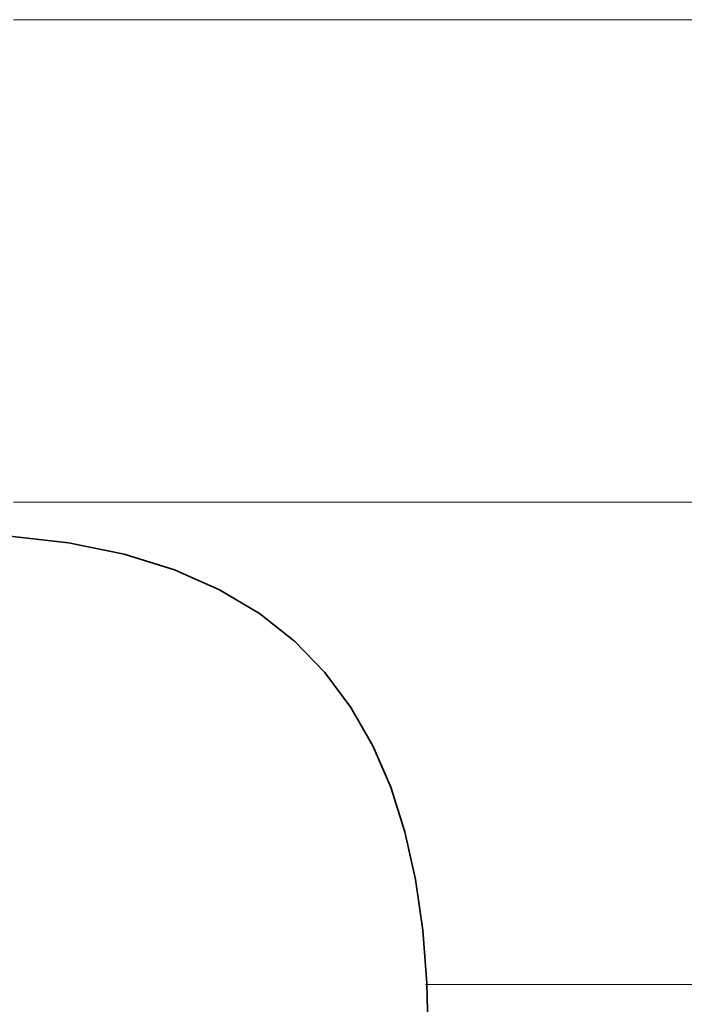
# Model space of a CAD drawing. Units: millimetres. Extents: x 0 to 24042, y 0 to 16800.
# Drawn here: x 16641 to 16660, y 545 to 574 of the extents above; entities that cross this region are included whole.
import ezdxf

# ---------------------------------------------------------------- set-up
doc = ezdxf.new("R2010")
doc.units = ezdxf.units.MM
doc.header["$MEASUREMENT"] = 0
doc.layers.add('(1) Shape lines', color=7, linetype='Continuous', lineweight=35)
doc.layers.add('(9) Sheet', color=7, linetype='Continuous', lineweight=35)

# ---------------------------------------------------------------- blocks, each defined once
blk = doc.blocks.new('HATCH_286_00fc3451-7d52-46c4-92e3-b50bfa9bd382')
at = {"layer": '(1) Shape lines', "color": 0, "lineweight": 9}
for p, q in [((16641.256, 574), (16640.901, 574)), ((16642.398, 560), (16640.901, 560))]:
    blk.add_line(p, q, dxfattribs=at)
blk = doc.blocks.new('HATCH_287_14b33d62-94fc-4475-a1f1-6c213b166ca8')
at = {"layer": '(1) Shape lines', "color": 0, "lineweight": 9}
for p, q in [((16642.495, 574), (16641.256, 574)), ((16642.495, 560), (16642.398, 560))]:
    blk.add_line(p, q, dxfattribs=at)
blk = doc.blocks.new('HATCH_292_5787fad6-9465-4db5-a965-5d68ff8fed18')
at = {"layer": '(1) Shape lines', "color": 0, "lineweight": 9}
for p, q in [((16642.542, 574), (16642.495, 574)), ((16642.691, 560), (16642.495, 560))]:
    blk.add_line(p, q, dxfattribs=at)
blk = doc.blocks.new('HATCH_293_89fcbbaa-e96d-4f19-bb3b-fbe36df846e0')
at = {"layer": '(1) Shape lines', "color": 0, "lineweight": 9}
for p, q in [((16642.705, 574), (16642.542, 574)), ((16642.705, 560), (16642.691, 560))]:
    blk.add_line(p, q, dxfattribs=at)
blk = doc.blocks.new('HATCH_298_0996c413-5255-4d5f-9a11-af3af01f6886')
at = {"layer": '(1) Shape lines', "color": 0, "lineweight": 9}
for p, q in [((16642.954, 574), (16642.705, 574)), ((16643.758, 560), (16642.705, 560))]:
    blk.add_line(p, q, dxfattribs=at)
blk = doc.blocks.new('HATCH_299_45fa6c7e-a86a-441b-94ad-9d288cf651f9')
at = {"layer": '(1) Shape lines', "color": 0, "lineweight": 9}
for p, q in [((16643.842, 574), (16642.954, 574)), ((16643.842, 560), (16643.758, 560))]:
    blk.add_line(p, q, dxfattribs=at)
blk = doc.blocks.new('HATCH_304_fdf2938f-1861-4adf-bfb3-8c448b3c3a67')
at = {"layer": '(1) Shape lines', "color": 0, "lineweight": 9}
for p, q in [((16643.901, 574), (16643.842, 574)), ((16644.094, 560), (16643.842, 560))]:
    blk.add_line(p, q, dxfattribs=at)
blk = doc.blocks.new('HATCH_305_6bd1c229-3d8c-4756-a976-e46a74480585')
at = {"layer": '(1) Shape lines', "color": 0, "lineweight": 9}
for p, q in [((16644.115, 574), (16643.901, 574)), ((16644.115, 560), (16644.094, 560))]:
    blk.add_line(p, q, dxfattribs=at)
blk = doc.blocks.new('HATCH_310_667d320b-567c-422c-8be1-23f7a1d71971')
at = {"layer": '(1) Shape lines', "color": 0, "lineweight": 9}
for p, q in [((16644.162, 574), (16644.115, 574)), ((16644.314, 560), (16644.115, 560))]:
    blk.add_line(p, q, dxfattribs=at)
blk = doc.blocks.new('HATCH_311_4efadf9e-4719-43f2-a004-7b1451da57ec')
at = {"layer": '(1) Shape lines', "color": 0, "lineweight": 9}
for p, q in [((16644.331, 574), (16644.162, 574)), ((16644.331, 560), (16644.314, 560))]:
    blk.add_line(p, q, dxfattribs=at)
blk = doc.blocks.new('HATCH_316_921df822-5ff8-4c51-9299-335714ded51c')
at = {"layer": '(1) Shape lines', "color": 0, "lineweight": 9}
for p, q in [((16644.597, 574), (16644.331, 574)), ((16645.454, 560), (16644.331, 560))]:
    blk.add_line(p, q, dxfattribs=at)
blk = doc.blocks.new('HATCH_317_b4449603-0201-4df2-8c3f-cc924fb487df')
at = {"layer": '(1) Shape lines', "color": 0, "lineweight": 9}
for p, q in [((16645.574, 574), (16644.597, 574)), ((16645.574, 560), (16645.454, 560))]:
    blk.add_line(p, q, dxfattribs=at)
blk = doc.blocks.new('HATCH_322_e6c2ae9b-2853-4bc8-90a2-3e9f2c788674')
at = {"layer": '(1) Shape lines', "color": 0, "lineweight": 9}
for p, q in [((16645.62, 574), (16645.574, 574)), ((16645.768, 560), (16645.574, 560))]:
    blk.add_line(p, q, dxfattribs=at)
blk = doc.blocks.new('HATCH_323_1a1c2bf2-c4d9-401a-a551-2660b82b0d48')
at = {"layer": '(1) Shape lines', "color": 0, "lineweight": 9}
for p, q in [((16645.79, 574), (16645.62, 574)), ((16645.79, 560), (16645.768, 560))]:
    blk.add_line(p, q, dxfattribs=at)
blk = doc.blocks.new('HATCH_328_5317fe7c-659f-45b0-8ec6-49211ef5a0ac')
at = {"layer": '(1) Shape lines', "color": 0, "lineweight": 9}
for p, q in [((16645.897, 574), (16645.79, 574)), ((16646.243, 560), (16645.79, 560))]:
    blk.add_line(p, q, dxfattribs=at)
blk = doc.blocks.new('HATCH_329_3a26d8c5-3c71-42d3-962a-1f528dac2463')
at = {"layer": '(1) Shape lines', "color": 0, "lineweight": 9}
for p, q in [((16646.299, 574), (16645.897, 574)), ((16646.299, 560), (16646.243, 560))]:
    blk.add_line(p, q, dxfattribs=at)
blk = doc.blocks.new('HATCH_334_63e7a3bd-5c4a-43c9-b61b-e9855f0214bd')
at = {"layer": '(1) Shape lines', "color": 0, "lineweight": 9}
for p, q in [((16646.42, 574), (16646.299, 574)), ((16646.809, 560), (16646.299, 560))]:
    blk.add_line(p, q, dxfattribs=at)
blk = doc.blocks.new('HATCH_335_b7f14f00-d3b6-4e7d-8fae-7d797dfcfea6')
at = {"layer": '(1) Shape lines', "color": 0, "lineweight": 9}
for p, q in [((16646.88, 574), (16646.42, 574)), ((16646.88, 560), (16646.809, 560))]:
    blk.add_line(p, q, dxfattribs=at)
blk = doc.blocks.new('HATCH_340_b77f9304-f707-4291-b172-bcf1604a29a8')
at = {"layer": '(1) Shape lines', "color": 0, "lineweight": 9}
for p, q in [((16646.923, 574), (16646.88, 574)), ((16647.061, 560), (16646.88, 560))]:
    blk.add_line(p, q, dxfattribs=at)
blk = doc.blocks.new('HATCH_341_2ad1bb4c-b310-41e9-9299-f1ff21dc1880')
at = {"layer": '(1) Shape lines', "color": 0, "lineweight": 9}
for p, q in [((16647.087, 574), (16646.923, 574)), ((16647.087, 560), (16647.061, 560))]:
    blk.add_line(p, q, dxfattribs=at)
blk = doc.blocks.new('HATCH_346_3b98b95f-dc51-452f-bd8b-b20509f0f18a')
at = {"layer": '(1) Shape lines', "color": 0, "lineweight": 9}
for p, q in [((16647.278, 574), (16647.087, 574)), ((16647.896, 560), (16647.087, 560))]:
    blk.add_line(p, q, dxfattribs=at)
blk = doc.blocks.new('HATCH_347_4a1c78c9-eee9-44fa-b41d-f6f126d39e5a')
at = {"layer": '(1) Shape lines', "color": 0, "lineweight": 9}
for p, q in [((16648.039, 574), (16647.278, 574)), ((16648.039, 560), (16647.896, 560))]:
    blk.add_line(p, q, dxfattribs=at)
blk = doc.blocks.new('HATCH_352_fb85671a-df4a-4147-9e6a-dd6406750f08')
at = {"layer": '(1) Shape lines', "color": 0, "lineweight": 9}
for p, q in [((16648.077, 574), (16648.039, 574)), ((16648.201, 560), (16648.039, 560))]:
    blk.add_line(p, q, dxfattribs=at)
blk = doc.blocks.new('HATCH_353_588c66bd-933f-4ca6-8f69-b1c8e99d1b3c')
at = {"layer": '(1) Shape lines', "color": 0, "lineweight": 9}
for p, q in [((16648.231, 574), (16648.077, 574)), ((16648.231, 560), (16648.201, 560))]:
    blk.add_line(p, q, dxfattribs=at)
blk = doc.blocks.new('HATCH_358_f112aca9-5840-412a-8eff-719512d1606b')
at = {"layer": '(1) Shape lines', "color": 0, "lineweight": 9}
for p, q in [((16648.241, 574), (16648.231, 574)), ((16648.272, 560), (16648.231, 560))]:
    blk.add_line(p, q, dxfattribs=at)
blk = doc.blocks.new('HATCH_359_3521e01f-5f40-4bd9-acec-9e0d0d65173d')
at = {"layer": '(1) Shape lines', "color": 0, "lineweight": 9}
for p, q in [((16648.28, 574), (16648.241, 574)), ((16648.28, 560), (16648.272, 560))]:
    blk.add_line(p, q, dxfattribs=at)
blk = doc.blocks.new('HATCH_364_40575e91-a2ee-4785-9a4e-8bcc33d2acf6')
at = {"layer": '(1) Shape lines', "color": 0, "lineweight": 9}
for p, q in [((16648.426, 574), (16648.28, 574)), ((16648.898, 560), (16648.28, 560))]:
    blk.add_line(p, q, dxfattribs=at)
blk = doc.blocks.new('HATCH_365_3a8f44c5-7299-4d9f-9e7e-6b3d36ca616c')
at = {"layer": '(1) Shape lines', "color": 0, "lineweight": 9}
for p, q in [((16649.033, 574), (16648.426, 574)), ((16649.033, 560), (16648.898, 560))]:
    blk.add_line(p, q, dxfattribs=at)
blk = doc.blocks.new('HATCH_370_893a886f-c63a-42cf-ada5-e096faef0f9a')
at = {"layer": '(1) Shape lines', "color": 0, "lineweight": 9}
for p, q in [((16649.038, 574), (16649.033, 574)), ((16649.052, 560), (16649.033, 560))]:
    blk.add_line(p, q, dxfattribs=at)
blk = doc.blocks.new('HATCH_371_fd04a3b0-ecff-4aac-b2cf-492c674d3011')
at = {"layer": '(1) Shape lines', "color": 0, "lineweight": 9}
for p, q in [((16649.056, 574), (16649.038, 574)), ((16649.056, 560), (16649.052, 560))]:
    blk.add_line(p, q, dxfattribs=at)
blk = doc.blocks.new('HATCH_376_a4bedfed-508e-4bf6-a552-a502d761dddc')
at = {"layer": '(1) Shape lines', "color": 0, "lineweight": 9}
for p, q in [((16649.09, 574), (16649.056, 574)), ((16649.197, 560), (16649.056, 560))]:
    blk.add_line(p, q, dxfattribs=at)
blk = doc.blocks.new('HATCH_377_6a713eab-8a5a-4f9d-863a-bdd3dfa525d9')
at = {"layer": '(1) Shape lines', "color": 0, "lineweight": 9}
for p, q in [((16649.23, 574), (16649.09, 574)), ((16649.23, 560), (16649.197, 560))]:
    blk.add_line(p, q, dxfattribs=at)
blk = doc.blocks.new('HATCH_382_9f4d5512-5899-4f3f-a786-9d758fb3efc7')
at = {"layer": '(1) Shape lines', "color": 0, "lineweight": 9}
for p, q in [((16649.34, 574), (16649.23, 574)), ((16649.697, 560), (16649.23, 560))]:
    blk.add_line(p, q, dxfattribs=at)
blk = doc.blocks.new('HATCH_383_9f1f0b03-18e8-497a-a6e8-e3cd9c77bf92')
at = {"layer": '(1) Shape lines', "color": 0, "lineweight": 9}
for p, q in [((16649.821, 574), (16649.34, 574)), ((16649.821, 560), (16649.697, 560))]:
    blk.add_line(p, q, dxfattribs=at)
blk = doc.blocks.new('HATCH_388_0f701f6d-ae7b-499d-8a33-90b238f90d87')
at = {"layer": '(1) Shape lines', "color": 0, "lineweight": 9}
for p, q in [((16649.843, 574), (16649.821, 574)), ((16649.914, 560), (16649.821, 560))]:
    blk.add_line(p, q, dxfattribs=at)
blk = doc.blocks.new('HATCH_389_79a62474-92e8-43bb-b340-44f6728f8a59')
at = {"layer": '(1) Shape lines', "color": 0, "lineweight": 9}
for p, q in [((16649.94, 574), (16649.843, 574)), ((16649.94, 560), (16649.914, 560))]:
    blk.add_line(p, q, dxfattribs=at)
blk = doc.blocks.new('HATCH_394_be6cf695-cf4c-4a1e-90a0-cc7ad9604418')
at = {"layer": '(1) Shape lines', "color": 0, "lineweight": 9}
for p, q in [((16649.967, 574), (16649.94, 574)), ((16650.057, 560), (16649.94, 560))]:
    blk.add_line(p, q, dxfattribs=at)
blk = doc.blocks.new('HATCH_395_4beacd3a-ce4e-4e3d-afb6-b9961ace0324')
at = {"layer": '(1) Shape lines', "color": 0, "lineweight": 9}
for p, q in [((16650.091, 574), (16649.967, 574)), ((16650.091, 560), (16650.057, 560))]:
    blk.add_line(p, q, dxfattribs=at)
blk = doc.blocks.new('HATCH_400_3bba5831-ba50-4361-af67-2900ebebee07')
at = {"layer": '(1) Shape lines', "color": 0, "lineweight": 9}
for p, q in [((16650.197, 574), (16650.091, 574)), ((16650.547, 560), (16650.091, 560))]:
    blk.add_line(p, q, dxfattribs=at)
blk = doc.blocks.new('HATCH_401_dc35a755-026d-495d-94c6-af4748fbb803')
at = {"layer": '(1) Shape lines', "color": 0, "lineweight": 9}
for p, q in [((16650.695, 574), (16650.197, 574)), ((16650.695, 560), (16650.547, 560))]:
    blk.add_line(p, q, dxfattribs=at)
blk = doc.blocks.new('HATCH_406_120c51dc-d9d7-4d6c-a1aa-a9ea769a4d96')
at = {"layer": '(1) Shape lines', "color": 0, "lineweight": 9}
for p, q in [((16650.717, 574), (16650.695, 574)), ((16650.789, 560), (16650.695, 560))]:
    blk.add_line(p, q, dxfattribs=at)
blk = doc.blocks.new('HATCH_407_0a41045c-44d3-4e3a-9464-0a5b643d6298')
at = {"layer": '(1) Shape lines', "color": 0, "lineweight": 9}
for p, q in [((16650.821, 574), (16650.717, 574)), ((16650.821, 560), (16650.789, 560))]:
    blk.add_line(p, q, dxfattribs=at)
blk = doc.blocks.new('HATCH_412_3ad9d39c-d0f8-4e48-b1bf-3e633a04f7ad')
at = {"layer": '(1) Shape lines', "color": 0, "lineweight": 9}
for p, q in [((16650.844, 574), (16650.821, 574)), ((16650.921, 560), (16650.821, 560))]:
    blk.add_line(p, q, dxfattribs=at)
blk = doc.blocks.new('HATCH_413_b6299abc-172c-4242-b89f-dced819dde41')
at = {"layer": '(1) Shape lines', "color": 0, "lineweight": 9}
for p, q in [((16650.956, 574), (16650.844, 574)), ((16650.956, 560), (16650.921, 560))]:
    blk.add_line(p, q, dxfattribs=at)
blk = doc.blocks.new('HATCH_418_2f8211d2-c215-47f9-9993-cc4faae50f2f')
at = {"layer": '(1) Shape lines', "color": 0, "lineweight": 9}
for p, q in [((16651.018, 574), (16650.956, 574)), ((16651.225, 560), (16650.956, 560))]:
    blk.add_line(p, q, dxfattribs=at)
blk = doc.blocks.new('HATCH_419_c4e56cc3-1277-421a-a11d-43a6c23a949b')
at = {"layer": '(1) Shape lines', "color": 0, "lineweight": 9}
for p, q in [((16651.329, 574), (16651.018, 574)), ((16651.329, 560), (16651.225, 560))]:
    blk.add_line(p, q, dxfattribs=at)
blk = doc.blocks.new('HATCH_424_1cda182c-65c7-4371-8849-e283b031282b')
at = {"layer": '(1) Shape lines', "color": 0, "lineweight": 9}
for p, q in [((16651.346, 574), (16651.329, 574)), ((16651.401, 560), (16651.329, 560))]:
    blk.add_line(p, q, dxfattribs=at)
blk = doc.blocks.new('HATCH_425_6d4c6512-1c2c-49ca-bd70-0c070ef4417a')
at = {"layer": '(1) Shape lines', "color": 0, "lineweight": 9}
for p, q in [((16651.43, 574), (16651.346, 574)), ((16651.43, 560), (16651.401, 560))]:
    blk.add_line(p, q, dxfattribs=at)
blk = doc.blocks.new('HATCH_430_d8e63375-7869-4f7e-b59f-cd1417a064ab')
at = {"layer": '(1) Shape lines', "color": 0, "lineweight": 9}
for p, q in [((16651.476, 574), (16651.43, 574)), ((16651.633, 560), (16651.43, 560))]:
    blk.add_line(p, q, dxfattribs=at)
blk = doc.blocks.new('HATCH_431_af171cfe-5ad7-414f-80dd-1c614369f5df')
at = {"layer": '(1) Shape lines', "color": 0, "lineweight": 9}
for p, q in [((16651.723, 574), (16651.476, 574)), ((16651.723, 560), (16651.633, 560))]:
    blk.add_line(p, q, dxfattribs=at)
blk = doc.blocks.new('HATCH_436_c07e80fb-927e-4bc6-afbf-e9b5f47f6cb3')
at = {"layer": '(1) Shape lines', "color": 0, "lineweight": 9}
for p, q in [((16651.743, 574), (16651.723, 574)), ((16651.809, 560), (16651.723, 560))]:
    blk.add_line(p, q, dxfattribs=at)
blk = doc.blocks.new('HATCH_437_18421d9b-9ebe-4aa2-80f6-c83a86537761')
at = {"layer": '(1) Shape lines', "color": 0, "lineweight": 9}
for p, q in [((16651.848, 574), (16651.743, 574)), ((16651.848, 560), (16651.809, 560))]:
    blk.add_line(p, q, dxfattribs=at)
blk = doc.blocks.new('HATCH_442_4f6cc92f-e563-4cae-be1f-4f523312c12f')
at = {"layer": '(1) Shape lines', "color": 0, "lineweight": 9}
for p, q in [((16651.909, 574), (16651.848, 574)), ((16652.116, 560), (16651.848, 560))]:
    blk.add_line(p, q, dxfattribs=at)
blk = doc.blocks.new('HATCH_443_9711602b-d047-44cf-b8a5-481db1e3c478')
at = {"layer": '(1) Shape lines', "color": 0, "lineweight": 9}
for p, q in [((16652.258, 574), (16651.909, 574)), ((16652.258, 560), (16652.116, 560))]:
    blk.add_line(p, q, dxfattribs=at)
blk = doc.blocks.new('HATCH_448_86f7a837-0df9-4aa9-bfa0-1ea1f8837389')
at = {"layer": '(1) Shape lines', "color": 0, "lineweight": 9}
for p, q in [((16652.263, 574), (16652.258, 574)), ((16652.281, 560), (16652.258, 560))]:
    blk.add_line(p, q, dxfattribs=at)
blk = doc.blocks.new('HATCH_449_2076c6be-28fe-4b95-8d23-5c7b5f3247fa')
at = {"layer": '(1) Shape lines', "color": 0, "lineweight": 9}
for p, q in [((16652.294, 574), (16652.263, 574)), ((16652.294, 560), (16652.281, 560))]:
    blk.add_line(p, q, dxfattribs=at)
blk = doc.blocks.new('HATCH_454_7d307192-560b-4f0e-ae5e-e615e17c9507')
at = {"layer": '(1) Shape lines', "color": 0, "lineweight": 9}
for p, q in [((16652.296, 574), (16652.294, 574)), ((16652.304, 560), (16652.294, 560))]:
    blk.add_line(p, q, dxfattribs=at)
blk = doc.blocks.new('HATCH_455_1e55957a-ffed-45c7-89a2-16a4770d7206')
at = {"layer": '(1) Shape lines', "color": 0, "lineweight": 9}
for p, q in [((16652.31, 574), (16652.296, 574)), ((16652.31, 560), (16652.304, 560))]:
    blk.add_line(p, q, dxfattribs=at)
blk = doc.blocks.new('HATCH_460_199b4533-0044-4214-94bf-7d4b87efe10d')
at = {"layer": '(1) Shape lines', "color": 0, "lineweight": 9}
for p, q in [((16652.372, 574), (16652.31, 574)), ((16652.587, 560), (16652.31, 560))]:
    blk.add_line(p, q, dxfattribs=at)
blk = doc.blocks.new('HATCH_461_ea728bf0-b9ba-402b-9ee8-1792a22839b5')
at = {"layer": '(1) Shape lines', "color": 0, "lineweight": 9}
for p, q in [((16652.778, 574), (16652.372, 574)), ((16652.778, 560), (16652.587, 560))]:
    blk.add_line(p, q, dxfattribs=at)
blk = doc.blocks.new('HATCH_466_32ac080f-3ac7-471e-b5a3-8c7c91eff557')
at = {"layer": '(1) Shape lines', "color": 0, "lineweight": 9}
for p, q in [((16652.78, 574), (16652.778, 574)), ((16652.787, 560), (16652.778, 560))]:
    blk.add_line(p, q, dxfattribs=at)
blk = doc.blocks.new('HATCH_467_42c21983-162b-40b9-9d67-a8f8f6bd7923')
at = {"layer": '(1) Shape lines', "color": 0, "lineweight": 9}
for p, q in [((16652.793, 574), (16652.78, 574)), ((16652.793, 560), (16652.787, 560))]:
    blk.add_line(p, q, dxfattribs=at)
blk = doc.blocks.new('HATCH_472_1fc743b8-9f12-4c40-9093-72246aee7c62')
at = {"layer": '(1) Shape lines', "color": 0, "lineweight": 9}
for p, q in [((16652.81, 574), (16652.793, 574)), ((16652.872, 560), (16652.793, 560)), ((16652.933, 546), (16652.859, 546))]:
    blk.add_line(p, q, dxfattribs=at)
blk = doc.blocks.new('HATCH_473_866b6925-6096-4ddd-862f-824049591345')
at = {"layer": '(1) Shape lines', "color": 0, "lineweight": 9}
for p, q in [((16652.94, 574), (16652.81, 574)), ((16652.94, 560), (16652.872, 560)), ((16652.94, 546), (16652.933, 546))]:
    blk.add_line(p, q, dxfattribs=at)
blk = doc.blocks.new('HATCH_476_dc6e2d52-5438-481e-a40a-a9d0e33468a4')
at = {"layer": '(1) Shape lines', "color": 0, "lineweight": 9}
for p, q in [((16652.941, 574), (16652.94, 574)), ((16652.944, 560), (16652.94, 560)), ((16652.947, 546), (16652.94, 546))]:
    blk.add_line(p, q, dxfattribs=at)
blk = doc.blocks.new('HATCH_477_e60e44a8-1c54-432c-9608-5fee5d818b04')
at = {"layer": '(1) Shape lines', "color": 0, "lineweight": 9}
for p, q in [((16652.964, 574), (16652.941, 574)), ((16652.964, 560), (16652.944, 560)), ((16652.964, 546), (16652.947, 546))]:
    blk.add_line(p, q, dxfattribs=at)
blk = doc.blocks.new('HATCH_480_124ea66f-5170-4ced-b9c9-6cdcddfbac82')
at = {"layer": '(1) Shape lines', "color": 0, "lineweight": 9}
for p, q in [((16652.996, 574), (16652.964, 574)), ((16653.109, 560), (16652.964, 560)), ((16653.222, 546), (16652.964, 546))]:
    blk.add_line(p, q, dxfattribs=at)
blk = doc.blocks.new('HATCH_481_d728b272-b238-425d-8368-4b4fbb0c1d8b')
at = {"layer": '(1) Shape lines', "color": 0, "lineweight": 9}
for p, q in [((16653.873, 574), (16652.996, 574)), ((16653.873, 560), (16653.109, 560)), ((16653.873, 546), (16653.222, 546))]:
    blk.add_line(p, q, dxfattribs=at)
blk = doc.blocks.new('HATCH_484_abc3ff44-85c7-4dbf-a616-de537e256b81')
at = {"layer": '(1) Shape lines', "color": 0, "lineweight": 9}
for p, q in [((16653.875, 574), (16653.873, 574)), ((16653.883, 560), (16653.873, 560)), ((16653.892, 546), (16653.873, 546))]:
    blk.add_line(p, q, dxfattribs=at)
blk = doc.blocks.new('HATCH_485_cc41309d-91c1-47b1-815d-fa4c1f9836fc')
at = {"layer": '(1) Shape lines', "color": 0, "lineweight": 9}
for p, q in [((16653.939, 574), (16653.875, 574)), ((16653.939, 560), (16653.883, 560)), ((16653.939, 546), (16653.892, 546))]:
    blk.add_line(p, q, dxfattribs=at)
blk = doc.blocks.new('HATCH_488_447c98d6-fcf6-427b-937a-edb2363e89e4')
at = {"layer": '(1) Shape lines', "color": 0, "lineweight": 9}
for p, q in [((16653.983, 574), (16653.939, 574)), ((16654.138, 560), (16653.939, 560)), ((16654.294, 546), (16653.939, 546))]:
    blk.add_line(p, q, dxfattribs=at)
blk = doc.blocks.new('HATCH_489_b30d1474-c48b-4193-9e20-fe86ae3e4a30')
at = {"layer": '(1) Shape lines', "color": 0, "lineweight": 9}
for p, q in [((16655.226, 574), (16653.983, 574)), ((16655.226, 560), (16654.138, 560)), ((16655.226, 546), (16654.294, 546))]:
    blk.add_line(p, q, dxfattribs=at)
blk = doc.blocks.new('HATCH_494_ac4d5ddc-6ccd-4cb0-8e56-52ebcb6fd660')
at = {"layer": '(1) Shape lines', "color": 0, "lineweight": 9}
for p, q in [((16655.227, 574), (16655.226, 574)), ((16655.233, 560), (16655.226, 560)), ((16655.238, 546), (16655.226, 546))]:
    blk.add_line(p, q, dxfattribs=at)
blk = doc.blocks.new('HATCH_495_159dc5ba-77df-420e-a930-7f0f739719d6')
at = {"layer": '(1) Shape lines', "color": 0, "lineweight": 9}
for p, q in [((16655.269, 574), (16655.227, 574)), ((16655.269, 560), (16655.233, 560)), ((16655.269, 546), (16655.238, 546))]:
    blk.add_line(p, q, dxfattribs=at)
blk = doc.blocks.new('HATCH_500_94a328a0-1b74-4e56-94e9-e138c916d8cc')
at = {"layer": '(1) Shape lines', "color": 0, "lineweight": 9}
for p, q in [((16655.329, 574), (16655.269, 574)), ((16655.546, 560), (16655.269, 560)), ((16655.763, 546), (16655.269, 546))]:
    blk.add_line(p, q, dxfattribs=at)
blk = doc.blocks.new('HATCH_501_e41fff12-3a8a-4ebb-ac7f-5a2c3633bee5')
at = {"layer": '(1) Shape lines', "color": 0, "lineweight": 9}
for p, q in [((16657.069, 574), (16655.329, 574)), ((16657.069, 560), (16655.546, 560)), ((16657.069, 546), (16655.763, 546))]:
    blk.add_line(p, q, dxfattribs=at)
blk = doc.blocks.new('HATCH_506_fb0c9003-cff5-4ef9-8300-2f73f324288c')
at = {"layer": '(1) Shape lines', "color": 0, "lineweight": 9}
for p, q in [((16657.087, 574), (16657.069, 574)), ((16657.157, 560), (16657.069, 560)), ((16657.228, 546), (16657.069, 546))]:
    blk.add_line(p, q, dxfattribs=at)
blk = doc.blocks.new('HATCH_507_ccba77b3-0da1-47da-82a4-106bfb6a8b62')
at = {"layer": '(1) Shape lines', "color": 0, "lineweight": 9}
for p, q in [((16657.648, 574), (16657.087, 574)), ((16657.648, 560), (16657.157, 560)), ((16657.648, 546), (16657.228, 546))]:
    blk.add_line(p, q, dxfattribs=at)
blk = doc.blocks.new('HATCH_512_5a7b9c90-88d7-427c-b900-f9908ccd2e09')
at = {"layer": '(1) Shape lines', "color": 0, "lineweight": 9}
for p, q in [((16657.692, 574), (16657.648, 574)), ((16657.863, 560), (16657.648, 560)), ((16658.035, 546), (16657.648, 546))]:
    blk.add_line(p, q, dxfattribs=at)
blk = doc.blocks.new('HATCH_513_53da309c-0c4b-4848-a47e-0262efc63a07')
at = {"layer": '(1) Shape lines', "color": 0, "lineweight": 9}
for p, q in [((16659.065, 574), (16657.692, 574)), ((16659.065, 560), (16657.863, 560)), ((16659.065, 546), (16658.035, 546))]:
    blk.add_line(p, q, dxfattribs=at)
blk = doc.blocks.new('HATCH_518_4869e54b-2924-479f-b3ec-441dcd17e8ac')
at = {"layer": '(1) Shape lines', "color": 0, "lineweight": 9}
for p, q in [((16659.112, 574), (16659.065, 574)), ((16659.318, 560), (16659.065, 560)), ((16659.524, 546), (16659.065, 546))]:
    blk.add_line(p, q, dxfattribs=at)
blk = doc.blocks.new('HATCH_519_57b0df46-262a-4307-b819-3bcf8c995b4f')
at = {"layer": '(1) Shape lines', "color": 0, "lineweight": 9}
for p, q in [((16660.763, 574), (16659.112, 574)), ((16660.763, 560), (16659.318, 560)), ((16660.763, 546), (16659.524, 546))]:
    blk.add_line(p, q, dxfattribs=at)
blk = doc.blocks.new('GROUP_0_05c92613-630d-4799-9527-4d826db0d482')
at = {"layer": '(9) Sheet', "color": 7, "linetype": 'Continuous', "lineweight": 35, "ltscale": 40}
blk.add_lwpolyline([(16640.709, 559.016), (16642.495, 558.815), (16644.115, 558.485), (16645.574, 558.03), (16646.88, 557.455), (16648.039, 556.764), (16649.056, 555.962), (16649.94, 555.052), (16650.695, 554.039), (16651.329, 552.927), (16651.848, 551.72), (16652.258, 550.424), (16652.566, 549.041), (16652.778, 547.577), (16652.901, 546.036), (16652.94, 544.422)], dxfattribs=at)
at = {"layer": '(1) Shape lines', "color": 154, "linetype": 'ByBlock'}
for name in ['HATCH_286_00fc3451-7d52-46c4-92e3-b50bfa9bd382', 'HATCH_287_14b33d62-94fc-4475-a1f1-6c213b166ca8', 'HATCH_292_5787fad6-9465-4db5-a965-5d68ff8fed18', 'HATCH_293_89fcbbaa-e96d-4f19-bb3b-fbe36df846e0', 'HATCH_298_0996c413-5255-4d5f-9a11-af3af01f6886', 'HATCH_299_45fa6c7e-a86a-441b-94ad-9d288cf651f9', 'HATCH_304_fdf2938f-1861-4adf-bfb3-8c448b3c3a67', 'HATCH_305_6bd1c229-3d8c-4756-a976-e46a74480585', 'HATCH_310_667d320b-567c-422c-8be1-23f7a1d71971', 'HATCH_311_4efadf9e-4719-43f2-a004-7b1451da57ec', 'HATCH_316_921df822-5ff8-4c51-9299-335714ded51c', 'HATCH_317_b4449603-0201-4df2-8c3f-cc924fb487df', 'HATCH_322_e6c2ae9b-2853-4bc8-90a2-3e9f2c788674', 'HATCH_323_1a1c2bf2-c4d9-401a-a551-2660b82b0d48', 'HATCH_328_5317fe7c-659f-45b0-8ec6-49211ef5a0ac', 'HATCH_329_3a26d8c5-3c71-42d3-962a-1f528dac2463', 'HATCH_334_63e7a3bd-5c4a-43c9-b61b-e9855f0214bd', 'HATCH_335_b7f14f00-d3b6-4e7d-8fae-7d797dfcfea6', 'HATCH_340_b77f9304-f707-4291-b172-bcf1604a29a8', 'HATCH_341_2ad1bb4c-b310-41e9-9299-f1ff21dc1880', 'HATCH_346_3b98b95f-dc51-452f-bd8b-b20509f0f18a', 'HATCH_347_4a1c78c9-eee9-44fa-b41d-f6f126d39e5a', 'HATCH_352_fb85671a-df4a-4147-9e6a-dd6406750f08', 'HATCH_353_588c66bd-933f-4ca6-8f69-b1c8e99d1b3c', 'HATCH_358_f112aca9-5840-412a-8eff-719512d1606b', 'HATCH_359_3521e01f-5f40-4bd9-acec-9e0d0d65173d', 'HATCH_364_40575e91-a2ee-4785-9a4e-8bcc33d2acf6', 'HATCH_365_3a8f44c5-7299-4d9f-9e7e-6b3d36ca616c', 'HATCH_370_893a886f-c63a-42cf-ada5-e096faef0f9a', 'HATCH_371_fd04a3b0-ecff-4aac-b2cf-492c674d3011', 'HATCH_376_a4bedfed-508e-4bf6-a552-a502d761dddc', 'HATCH_377_6a713eab-8a5a-4f9d-863a-bdd3dfa525d9', 'HATCH_382_9f4d5512-5899-4f3f-a786-9d758fb3efc7', 'HATCH_383_9f1f0b03-18e8-497a-a6e8-e3cd9c77bf92', 'HATCH_388_0f701f6d-ae7b-499d-8a33-90b238f90d87', 'HATCH_389_79a62474-92e8-43bb-b340-44f6728f8a59', 'HATCH_394_be6cf695-cf4c-4a1e-90a0-cc7ad9604418', 'HATCH_395_4beacd3a-ce4e-4e3d-afb6-b9961ace0324', 'HATCH_400_3bba5831-ba50-4361-af67-2900ebebee07', 'HATCH_401_dc35a755-026d-495d-94c6-af4748fbb803', 'HATCH_406_120c51dc-d9d7-4d6c-a1aa-a9ea769a4d96', 'HATCH_407_0a41045c-44d3-4e3a-9464-0a5b643d6298', 'HATCH_412_3ad9d39c-d0f8-4e48-b1bf-3e633a04f7ad', 'HATCH_413_b6299abc-172c-4242-b89f-dced819dde41', 'HATCH_418_2f8211d2-c215-47f9-9993-cc4faae50f2f', 'HATCH_419_c4e56cc3-1277-421a-a11d-43a6c23a949b', 'HATCH_424_1cda182c-65c7-4371-8849-e283b031282b', 'HATCH_425_6d4c6512-1c2c-49ca-bd70-0c070ef4417a', 'HATCH_430_d8e63375-7869-4f7e-b59f-cd1417a064ab', 'HATCH_431_af171cfe-5ad7-414f-80dd-1c614369f5df', 'HATCH_436_c07e80fb-927e-4bc6-afbf-e9b5f47f6cb3', 'HATCH_437_18421d9b-9ebe-4aa2-80f6-c83a86537761', 'HATCH_442_4f6cc92f-e563-4cae-be1f-4f523312c12f', 'HATCH_443_9711602b-d047-44cf-b8a5-481db1e3c478', 'HATCH_448_86f7a837-0df9-4aa9-bfa0-1ea1f8837389', 'HATCH_449_2076c6be-28fe-4b95-8d23-5c7b5f3247fa', 'HATCH_454_7d307192-560b-4f0e-ae5e-e615e17c9507', 'HATCH_455_1e55957a-ffed-45c7-89a2-16a4770d7206', 'HATCH_460_199b4533-0044-4214-94bf-7d4b87efe10d', 'HATCH_461_ea728bf0-b9ba-402b-9ee8-1792a22839b5', 'HATCH_466_32ac080f-3ac7-471e-b5a3-8c7c91eff557', 'HATCH_467_42c21983-162b-40b9-9d67-a8f8f6bd7923', 'HATCH_472_1fc743b8-9f12-4c40-9093-72246aee7c62', 'HATCH_473_866b6925-6096-4ddd-862f-824049591345', 'HATCH_476_dc6e2d52-5438-481e-a40a-a9d0e33468a4', 'HATCH_477_e60e44a8-1c54-432c-9608-5fee5d818b04', 'HATCH_480_124ea66f-5170-4ced-b9c9-6cdcddfbac82', 'HATCH_481_d728b272-b238-425d-8368-4b4fbb0c1d8b', 'HATCH_484_abc3ff44-85c7-4dbf-a616-de537e256b81', 'HATCH_485_cc41309d-91c1-47b1-815d-fa4c1f9836fc', 'HATCH_488_447c98d6-fcf6-427b-937a-edb2363e89e4', 'HATCH_489_b30d1474-c48b-4193-9e20-fe86ae3e4a30', 'HATCH_494_ac4d5ddc-6ccd-4cb0-8e56-52ebcb6fd660', 'HATCH_495_159dc5ba-77df-420e-a930-7f0f739719d6', 'HATCH_500_94a328a0-1b74-4e56-94e9-e138c916d8cc', 'HATCH_501_e41fff12-3a8a-4ebb-ac7f-5a2c3633bee5', 'HATCH_506_fb0c9003-cff5-4ef9-8300-2f73f324288c', 'HATCH_507_ccba77b3-0da1-47da-82a4-106bfb6a8b62', 'HATCH_512_5a7b9c90-88d7-427c-b900-f9908ccd2e09', 'HATCH_513_53da309c-0c4b-4848-a47e-0262efc63a07', 'HATCH_518_4869e54b-2924-479f-b3ec-441dcd17e8ac', 'HATCH_519_57b0df46-262a-4307-b819-3bcf8c995b4f']:
    blk.add_blockref(name, (0, 0), dxfattribs=at)

msp = doc.modelspace()

# ---------------------------------------------------------------- block references
at = {"color": 7, "linetype": 'ByBlock'}
msp.add_blockref('GROUP_0_05c92613-630d-4799-9527-4d826db0d482', (0, 0), dxfattribs=at)

doc.saveas('drawing.dxf')
